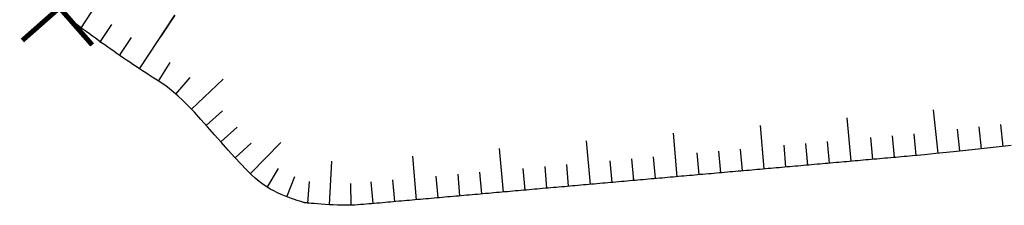
# Model space of a CAD drawing. Units: inches. Extents: x 22300 to 31025, y 8 to 1597.
# Drawn here: x 30201 to 30223, y 231 to 235 of the extents above; entities that cross this region are included whole.
import ezdxf

# ---------------------------------------------------------------- set-up
doc = ezdxf.new("R2010")
doc.units = ezdxf.units.IN
doc.header["$MEASUREMENT"] = 0
for name, color, linetype in [('CAU_CONG_TRAN', 11, 'Continuous'), ('MEPTLP', 7, 'Continuous'), ('TALUY', 8, 'Continuous')]:
    doc.layers.add(name, color=color, linetype=linetype)

# ---------------------------------------------------------------- blocks, each defined once
blk = doc.blocks.new('cèng')
at = {"layer": 'CAU_CONG_TRAN', "color": 11, "const_width": 0.2, "flags": 128}
for points in [[(-4.49, 0), (-5.892, 1.402)], [(4.49, 0), (5.892, 1.402)], [(-4.49, 0), (-5.892, -1.402)], [(-4.49, 0), (4.49, 0)], [(4.49, 0), (5.892, -1.402)]]:
    blk.add_lwpolyline(points, dxfattribs=at)
blk = doc.blocks.new('tlt')
at = {"layer": 'TALUY'}
for p, q in [((0, 0), (0, -1.469)), ((0.543, 0), (0.543, -0.497)), ((1.087, 0), (1.087, -0.497)), ((1.63, 0), (1.63, -0.497)), ((0, -1.469), (0, -0.874))]:
    blk.add_line(p, q, dxfattribs=at)

msp = doc.modelspace()

# ---------------------------------------------------------------- linework, layer by layer
at = {"layer": 'MEPTLP'}
for points in [[(30203.404, 234.193), (30203.33, 234.242), (30203.257, 234.291), (30203.184, 234.34), (30203.112, 234.389), (30203.039, 234.438), (30202.967, 234.488), (30202.895, 234.537), (30202.823, 234.587), (30202.752, 234.637), (30202.681, 234.687), (30202.61, 234.737), (30202.539, 234.788), (30202.468, 234.838), (30202.398, 234.889), (30202.328, 234.94), (30202.258, 234.991), (30202.188, 235.043), (30202.119, 235.094), (30202.049, 235.146), (30201.98, 235.197), (30201.911, 235.248), (30201.841, 235.298), (30201.769, 235.345)], [(30223.388, 232.435), (30222.626, 232.353), (30222.062, 232.293), (30221.662, 232.251), (30221.395, 232.224), (30221.227, 232.207), (30221.124, 232.197), (30221.055, 232.191), (30220.992, 232.185), (30220.929, 232.18), (30220.866, 232.174), (30220.803, 232.169), (30220.741, 232.163), (30220.678, 232.158), (30220.616, 232.152), (30220.554, 232.147), (30220.492, 232.141), (30220.429, 232.136), (30220.367, 232.13), (30220.305, 232.125), (30220.243, 232.119), (30220.18, 232.114), (30220.118, 232.108), (30220.056, 232.103), (30219.994, 232.097), (30219.931, 232.092), (30219.869, 232.086), (30219.807, 232.081), (30219.745, 232.075), (30219.682, 232.07), (30219.62, 232.064), (30219.558, 232.059), (30219.495, 232.053), (30219.433, 232.048), (30219.371, 232.042), (30219.309, 232.037), (30219.246, 232.031), (30219.184, 232.026), (30219.122, 232.02), (30219.06, 232.015), (30218.997, 232.009), (30218.935, 232.004), (30218.873, 231.998), (30218.811, 231.993), (30218.748, 231.987), (30218.686, 231.982), (30218.624, 231.976), (30218.562, 231.971), (30218.499, 231.965), (30218.437, 231.96), (30218.375, 231.954), (30218.313, 231.949), (30218.25, 231.943), (30218.188, 231.938), (30218.126, 231.932), (30218.064, 231.927), (30218.001, 231.921), (30217.939, 231.916), (30217.877, 231.91), (30217.815, 231.905), (30217.752, 231.899), (30217.69, 231.894), (30217.628, 231.888), (30217.566, 231.883), (30217.503, 231.877), (30217.441, 231.872), (30217.379, 231.866), (30217.316, 231.861), (30217.254, 231.855), (30217.192, 231.85), (30217.13, 231.844), (30217.067, 231.839), (30217.005, 231.833), (30216.943, 231.828), (30216.881, 231.822), (30216.818, 231.817), (30216.756, 231.811), (30216.694, 231.806), (30216.632, 231.8), (30216.569, 231.795), (30216.507, 231.789), (30216.445, 231.784), (30216.383, 231.778), (30216.32, 231.773), (30216.258, 231.767), (30216.196, 231.762), (30216.134, 231.756), (30216.071, 231.751), (30216.009, 231.745), (30215.947, 231.74), (30215.885, 231.734), (30215.822, 231.729), (30215.76, 231.723), (30215.698, 231.718), (30215.636, 231.712), (30215.573, 231.707), (30215.511, 231.701), (30215.449, 231.696), (30215.386, 231.69), (30215.324, 231.685), (30215.262, 231.679), (30215.2, 231.674), (30215.137, 231.668), (30215.075, 231.663), (30215.013, 231.657), (30214.951, 231.652), (30214.888, 231.646), (30214.826, 231.641), (30214.764, 231.635), (30214.702, 231.63), (30214.639, 231.624), (30214.577, 231.619), (30214.515, 231.613), (30214.453, 231.608), (30214.39, 231.602), (30214.328, 231.597), (30214.266, 231.591), (30214.204, 231.586), (30214.141, 231.58), (30214.079, 231.575), (30214.017, 231.569), (30213.955, 231.564), (30213.892, 231.558), (30213.83, 231.553), (30213.768, 231.547), (30213.706, 231.542), (30213.643, 231.536), (30213.581, 231.531), (30213.519, 231.525), (30213.456, 231.52), (30213.394, 231.514), (30213.332, 231.509), (30213.27, 231.503), (30213.207, 231.498), (30213.145, 231.492), (30213.083, 231.487), (30213.021, 231.481), (30212.958, 231.476), (30212.896, 231.47), (30212.834, 231.465), (30212.772, 231.459), (30212.709, 231.454), (30212.647, 231.448), (30212.585, 231.443), (30212.523, 231.437), (30212.46, 231.432), (30212.398, 231.426), (30212.336, 231.421), (30212.274, 231.415), (30212.211, 231.41), (30212.149, 231.404), (30212.087, 231.399), (30212.025, 231.393), (30211.962, 231.388), (30211.9, 231.382), (30211.838, 231.377), (30211.776, 231.371), (30211.713, 231.366), (30211.651, 231.36), (30211.589, 231.355), (30211.527, 231.349), (30211.464, 231.344), (30211.402, 231.338), (30211.34, 231.333), (30211.277, 231.327), (30211.215, 231.322), (30211.153, 231.316), (30211.091, 231.311), (30211.028, 231.305), (30210.966, 231.3), (30210.904, 231.294), (30210.842, 231.289), (30210.779, 231.283), (30210.717, 231.278), (30210.655, 231.272), (30210.593, 231.267), (30210.53, 231.261), (30210.468, 231.256), (30210.406, 231.25), (30210.344, 231.245), (30210.281, 231.239), (30210.219, 231.234), (30210.157, 231.228), (30210.095, 231.223), (30210.032, 231.217), (30209.97, 231.212), (30209.908, 231.206), (30209.846, 231.201), (30209.783, 231.195), (30209.721, 231.19), (30209.659, 231.184), (30209.597, 231.179), (30209.534, 231.173), (30209.472, 231.168), (30209.41, 231.162), (30209.347, 231.157), (30209.285, 231.151), (30209.223, 231.146), (30209.161, 231.14), (30209.098, 231.135), (30209.036, 231.129), (30208.974, 231.124), (30208.912, 231.118), (30208.849, 231.113), (30208.787, 231.107), (30208.725, 231.102), (30208.663, 231.096), (30208.6, 231.091), (30208.538, 231.085), (30208.475, 231.08), (30208.41, 231.075), (30208.343, 231.071), (30208.272, 231.068), (30208.198, 231.066), (30208.119, 231.066), (30208.034, 231.067), (30207.944, 231.069), (30207.849, 231.074), (30207.753, 231.079), (30207.659, 231.085), (30207.569, 231.092), (30207.485, 231.098), (30207.41, 231.104), (30207.346, 231.109), (30207.296, 231.113), (30207.259, 231.116), (30207.232, 231.119), (30207.214, 231.12), (30207.203, 231.121), (30207.198, 231.121), (30207.195, 231.122), (30207.195, 231.122), (30207.195, 231.122), (30207.193, 231.122), (30207.189, 231.124), (30207.18, 231.127), (30207.165, 231.131), (30207.143, 231.139), (30207.113, 231.149), (30207.072, 231.162), (30207.021, 231.179), (30206.959, 231.199), (30206.89, 231.223), (30206.814, 231.251), (30206.734, 231.281), (30206.651, 231.315), (30206.567, 231.353), (30206.484, 231.393), (30206.403, 231.436), (30206.322, 231.485), (30206.24, 231.541), (30206.153, 231.607), (30206.061, 231.685), (30205.96, 231.777), (30205.849, 231.886), (30205.726, 232.014), (30205.589, 232.162), (30205.442, 232.326), (30205.287, 232.501), (30205.128, 232.68), (30204.969, 232.859), (30204.813, 233.033), (30204.664, 233.195), (30204.526, 233.34), (30204.401, 233.465), (30204.288, 233.57), (30204.186, 233.659), (30204.093, 233.734), (30204.007, 233.798), (30203.926, 233.854), (30203.849, 233.905), (30203.774, 233.953), (30203.7, 234.001), (30203.625, 234.049), (30203.551, 234.097), (30203.477, 234.145), (30203.404, 234.193)]]:
    msp.add_lwpolyline(points, dxfattribs=at)
at = {"layer": 'TALUY'}
for p, q in [((30203.839, 233.911), (30204.108, 234.333)), ((30204.239, 233.613), (30204.567, 233.99)), ((30204.598, 233.265), (30205.322, 233.954)), ((30204.936, 232.896), (30205.307, 233.23)), ((30221.709, 232.256), (30221.604, 233.251)), ((30217.725, 231.897), (30217.637, 232.893)), ((30219.717, 232.073), (30219.629, 233.069)), ((30223.2, 232.415), (30223.147, 232.912)), ((30205.268, 232.522), (30205.642, 232.854)), ((30215.733, 231.721), (30215.645, 232.717)), ((30221.211, 232.205), (30221.164, 232.703)), ((30222.206, 232.309), (30222.153, 232.806)), ((30222.703, 232.362), (30222.65, 232.859)), ((30205.601, 232.15), (30205.968, 232.489)), ((30205.948, 231.79), (30206.649, 232.502)), ((30213.741, 231.545), (30213.653, 232.541)), ((30218.223, 231.941), (30218.179, 232.439)), ((30218.721, 231.985), (30218.677, 232.483)), ((30219.219, 232.029), (30219.175, 232.527)), ((30220.215, 232.117), (30220.171, 232.615)), ((30220.713, 232.161), (30220.669, 232.659)), ((30211.748, 231.369), (30211.66, 232.365)), ((30216.231, 231.765), (30216.187, 232.263)), ((30216.729, 231.809), (30216.685, 232.307)), ((30217.227, 231.853), (30217.183, 232.351)), ((30207.762, 231.079), (30207.818, 232.077)), ((30209.756, 231.193), (30209.668, 232.189)), ((30213.243, 231.501), (30213.199, 231.999)), ((30214.239, 231.589), (30214.195, 232.087)), ((30214.737, 231.633), (30214.693, 232.131)), ((30215.235, 231.677), (30215.191, 232.175)), ((30206.336, 231.476), (30206.594, 231.905)), ((30210.752, 231.281), (30210.708, 231.779)), ((30211.25, 231.325), (30211.206, 231.823)), ((30212.246, 231.413), (30212.202, 231.911)), ((30212.744, 231.457), (30212.701, 231.955)), ((30206.787, 231.261), (30206.966, 231.728)), ((30207.263, 231.116), (30207.304, 231.614)), ((30208.261, 231.068), (30208.248, 231.568)), ((30208.76, 231.105), (30208.716, 231.603)), ((30209.258, 231.149), (30209.214, 231.647)), ((30210.254, 231.237), (30210.21, 231.735))]:
    msp.add_line(p, q, dxfattribs=at)

# ---------------------------------------------------------------- block references
at = {"layer": 'CAU_CONG_TRAN', "color": 1, "xscale": 0.5722291836129595, "yscale": 0.5722291836136719, "zscale": 0.572229183612239, "rotation": 86.35038256452123}
msp.add_blockref('cèng', (30201.737, 238.153), dxfattribs=at)
at = {"layer": 'TALUY', "color": 3, "rotation": 146.4685226176622}
msp.add_blockref('tlt', (30203.404, 234.193), dxfattribs=at)

doc.saveas('drawing.dxf')
